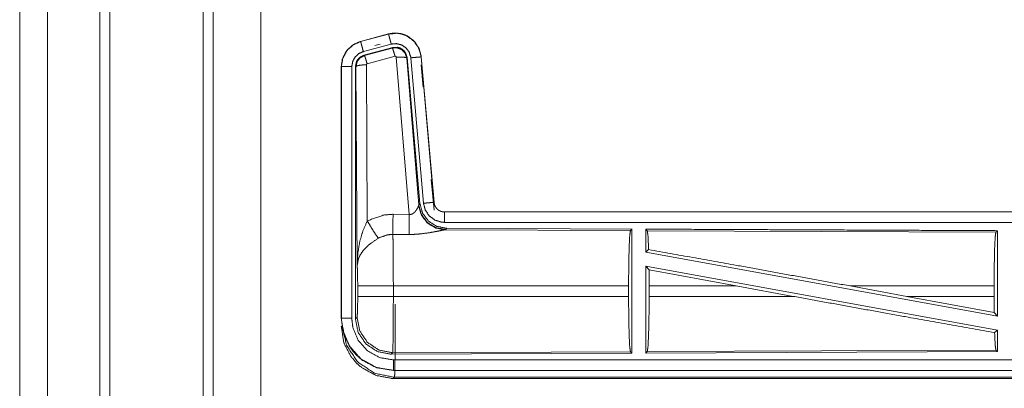
# Model space of a CAD drawing. Units: inches. Extents: x 50 to 108, y 15 to 156.
# Drawn here: x 80 to 85, y 67 to 69 of the extents above; entities that cross this region are included whole.
import ezdxf

# ---------------------------------------------------------------- set-up
doc = ezdxf.new("R2010")
doc.units = ezdxf.units.IN
doc.header["$MEASUREMENT"] = 0
doc.layers.add('customer front', color=7, linetype='Continuous', true_color=0xffffff)

msp = doc.modelspace()

# ---------------------------------------------------------------- linework, layer by layer
at = {"layer": 'customer front', "color": 2, "linetype": 'Continuous', "lineweight": 18}
for p, q in [((81.2683, 19.4241), (81.2683, 106.5079)), ((81.3161, 106.4808), (81.3161, 19.4455)), ((81.5444, 19.4882), (81.5444, 106.4466)), ((82.1552, 68.934), (82.0216, 68.8982)), ((82.0217, 68.8978), (82.1553, 68.9336)), ((82.1552, 68.934), (82.1553, 68.9336)), ((82.0216, 68.8982), (82.0217, 68.8978)), ((82.0346, 68.8495), (82.1682, 68.8853)), ((82.0377, 68.8321), (82.1751, 68.869)), ((82.0398, 68.8306), (82.1734, 68.8666)), ((82.0895, 68.8784), (82.1151, 68.8852)), ((82.1734, 68.8666), (82.1751, 68.869)), ((82.0377, 68.8321), (82.0398, 68.8306)), ((82.1864, 68.827), (82.0527, 68.791)), ((82.2539, 68.0696), (82.1926, 68.8226)), ((82.2424, 68.8183), (82.2996, 68.1152)), ((82.2441, 68.8207), (82.3053, 68.1214)), ((82.2618, 68.8198), (82.3228, 68.1227)), ((82.312, 68.8242), (82.3116, 68.8242)), ((82.3116, 68.8242), (82.3726, 68.1271)), ((82.373, 68.1271), (82.312, 68.8242)), ((81.929, 68.7775), (81.929, 67.5713)), ((81.929, 68.7775), (81.9294, 68.7775)), ((81.9294, 67.5713), (81.9294, 68.7775)), ((81.9794, 67.5713), (81.9794, 68.7775)), ((81.9991, 68.7774), (81.9969, 68.779)), ((82.0049, 67.8243), (81.9991, 68.7774)), ((82.049, 68.7861), (82.0536, 68.0388)), ((82.312, 68.7862), (82.3214, 68.6784)), ((82.3601, 68.236), (82.373, 68.0891)), ((82.2989, 68.1105), (82.2996, 68.1152)), ((82.2996, 68.1152), (82.3053, 68.1214)), ((82.373, 68.1271), (82.3726, 68.1271)), ((82.1768, 68.07), (82.2539, 68.0696)), ((87.9542, 68.0815), (82.4227, 68.0815)), ((82.4227, 68.0815), (82.4227, 68.0811)), ((82.4227, 68.0811), (86.9143, 68.0811)), ((82.4284, 67.9967), (82.4247, 67.9956)), ((82.4247, 67.9956), (83.3138, 67.9917)), ((82.4341, 68.0028), (82.4284, 67.9967)), ((82.4341, 68.0028), (83.3211, 67.999)), ((83.3138, 67.9917), (83.3211, 67.999)), ((83.3942, 67.9913), (83.3869, 67.9987)), ((83.3942, 67.9913), (85.0638, 67.9841)), ((85.0638, 67.9841), (85.0711, 67.9913)), ((85.0711, 67.9913), (85.0711, 67.581)), ((82.2533, 67.9733), (82.1762, 67.9737)), ((83.3869, 67.8889), (83.4009, 67.9006)), ((83.3869, 67.8889), (85.0711, 67.581)), ((83.3869, 67.822), (83.3869, 67.4043)), ((83.3869, 67.822), (83.4027, 67.803)), ((83.3869, 67.822), (85.0711, 67.5141)), ((83.4031, 67.7264), (83.4027, 67.803)), ((83.4027, 67.803), (83.82, 67.7264)), ((82.0076, 67.6766), (82.0076, 67.7264)), ((83.3048, 67.7264), (82.1783, 67.7264)), ((82.1783, 67.7264), (82.1783, 67.6766)), ((83.3048, 67.7264), (83.3048, 67.6766)), ((83.4031, 67.7264), (83.4031, 67.6766)), ((83.82, 67.7264), (83.4031, 67.7264)), ((84.0925, 67.6766), (83.82, 67.7264)), ((84.6373, 67.6766), (84.3652, 67.7264)), ((85.0551, 67.7264), (84.3652, 67.7264)), ((85.0551, 67.7264), (85.0551, 67.6766)), ((82.1783, 67.6766), (83.3048, 67.6766)), ((83.4031, 67.6766), (84.0925, 67.6766)), ((84.6373, 67.6766), (85.0555, 67.5996)), ((84.6373, 67.6766), (85.0551, 67.6766)), ((85.0555, 67.5996), (85.0551, 67.6766)), ((81.929, 67.5713), (81.9294, 67.5713)), ((81.9969, 67.5689), (82.0043, 67.5762)), ((85.0555, 67.5996), (85.0711, 67.581)), ((85.0575, 67.5027), (85.0711, 67.5141)), ((85.0711, 67.5141), (85.0711, 67.4117)), ((82.1749, 67.4064), (82.1676, 67.399)), ((83.3211, 67.404), (82.1676, 67.399)), ((83.3138, 67.4113), (82.1749, 67.4064)), ((83.3211, 67.404), (83.3138, 67.4113)), ((85.0711, 67.4117), (83.3869, 67.4043)), ((83.3869, 67.4043), (83.3942, 67.4117)), ((85.0638, 67.419), (83.3942, 67.4117)), ((85.0711, 67.4117), (85.0638, 67.419)), ((82.1788, 67.3215), (82.1788, 67.3219)), ((82.1788, 67.3219), (86.9143, 67.3219)), ((87.9542, 67.3215), (82.1788, 67.3215)), ((82.1842, 67.2888), (82.1788, 67.2835)), ((82.1788, 67.2835), (87.9542, 67.2835)), ((87.3884, 67.2888), (82.1842, 67.2888))]:
    msp.add_line(p, q, dxfattribs=at)
for points, knots in [([(80.7723, 19.3899), (80.7723, 19.4366), (80.7723, 106.4727), (80.7723, 106.4808)], [0, 0, 0.000537, 0.999907, 1, 1]), ([(80.5214, 106.4038), (80.5214, 106.396), (80.5214, 19.5133), (80.5214, 19.5053)], [0, 0, 0.00009, 0.999909, 1, 1]), ([(82.312, 68.8242), (82.3022, 68.8629), (82.2816, 68.8956), (82.2522, 68.9202), (82.2384, 68.9274), (82.2165, 68.9348), (82.1919, 68.9382), (82.178, 68.9379), (82.1552, 68.934)], [0, 0, 0.183432, 0.361304, 0.537541, 0.609427, 0.715401, 0.829665, 0.893481, 1, 1]), ([(82.1553, 68.9336), (82.1969, 68.9375), (82.2164, 68.9344), (82.2376, 68.9273), (82.2725, 68.9044), (82.2978, 68.8711), (82.3107, 68.8315), (82.3116, 68.8242)], [0, 0, 0.193152, 0.284302, 0.387197, 0.580243, 0.773314, 0.965966, 1, 1]), ([(82.1682, 68.8853), (82.1658, 68.8944), (82.1613, 68.9111), (82.1578, 68.9241), (82.1564, 68.9294), (82.1559, 68.9315), (82.1553, 68.9336)], [0, 0, 0.187397, 0.535004, 0.804672, 0.914187, 0.95711, 1, 1]), ([(82.0216, 68.8982), (81.9854, 68.882), (81.9567, 68.856), (81.9494, 68.8459), (81.9337, 68.8115), (81.929, 68.7775)], [0, 0, 0.24339, 0.480663, 0.557169, 0.789647, 1, 1]), ([(81.9294, 68.7775), (81.9364, 68.8187), (81.9567, 68.8553), (81.9879, 68.8831), (82.0217, 68.8978)], [0, 0, 0.257758, 0.515533, 0.773067, 1, 1]), ([(82.0346, 68.8495), (82.0298, 68.8676), (82.0256, 68.8831), (82.0242, 68.8883), (82.0228, 68.8936), (82.0217, 68.8978)], [0, 0, 0.374817, 0.695059, 0.804564, 0.914103, 1, 1]), ([(82.1682, 68.8853), (82.1932, 68.8876), (82.2175, 68.8816), (82.2384, 68.8678), (82.2535, 68.8479), (82.2613, 68.8242), (82.2615, 68.822), (82.2618, 68.8198)], [0, 0, 0.193403, 0.386837, 0.579908, 0.773, 0.96594, 0.982992, 1, 1]), ([(81.9794, 68.7775), (81.9836, 68.8022), (81.9957, 68.8241), (82.0144, 68.8407), (82.0346, 68.8495)], [0, 0, 0.257723, 0.515507, 0.772936, 1, 1]), ([(82.1734, 68.8666), (82.1967, 68.8677), (82.2184, 68.8591), (82.2188, 68.8588), (82.2192, 68.8585), (82.2347, 68.8419), (82.235, 68.8414), (82.2352, 68.8409), (82.2423, 68.819), (82.2424, 68.8183)], [0, 0, 0.24453, 0.489425, 0.494641, 0.4998, 0.73846, 0.744254, 0.749989, 0.992447, 1, 1]), ([(82.1864, 68.827), (82.1842, 68.8347), (82.182, 68.8424), (82.178, 68.8551), (82.1766, 68.8593), (82.1751, 68.8634), (82.1743, 68.865), (82.1734, 68.8666)], [0, 0, 0.192307, 0.384721, 0.701676, 0.808223, 0.914675, 0.957407, 1, 1]), ([(82.1751, 68.869), (82.1989, 68.87), (82.2104, 68.8667), (82.2209, 68.8609), (82.2299, 68.853), (82.2334, 68.8482), (82.2369, 68.8434), (82.2441, 68.8207)], [0, 0, 0.249334, 0.374687, 0.499992, 0.625335, 0.688032, 0.750715, 1, 1]), ([(81.9969, 68.779), (82.0021, 68.8023), (82.0083, 68.8125), (82.0166, 68.8212), (82.0377, 68.8321)], [0, 0, 0.332652, 0.500027, 0.667345, 1, 1]), ([(81.9991, 68.7774), (82.0044, 68.801), (82.0189, 68.8198), (82.0397, 68.8305), (82.0397, 68.8305), (82.0398, 68.8305)], [0, 0, 0.338453, 0.671534, 0.999529, 0.999818, 1, 1]), ([(82.0527, 68.791), (82.0483, 68.8064), (82.0443, 68.819), (82.0414, 68.8274), (82.0406, 68.829), (82.0398, 68.8305)], [0, 0, 0.384517, 0.701676, 0.914673, 0.957406, 1, 1]), ([(82.1926, 68.8226), (82.1926, 68.8226), (82.1926, 68.8227), (82.1923, 68.8237), (82.1919, 68.8248), (82.1912, 68.8255), (82.1905, 68.8263), (82.1895, 68.8267), (82.1885, 68.8271), (82.1864, 68.827)], [0, 0, 0.003756, 0.006852, 0.134646, 0.261958, 0.386311, 0.511178, 0.632523, 0.754845, 1, 1]), ([(82.1926, 68.8226), (82.2111, 68.8234), (82.227, 68.8229), (82.2379, 68.8211), (82.2402, 68.8197), (82.2424, 68.8183)], [0, 0, 0.364767, 0.677277, 0.89574, 0.94789, 1, 1]), ([(82.2618, 68.8198), (82.2805, 68.8214), (82.2964, 68.8228), (82.3073, 68.8238), (82.3116, 68.8242)], [0, 0, 0.374828, 0.695004, 0.914067, 1, 1]), ([(81.9794, 68.7775), (81.97, 68.7775), (81.9527, 68.7775), (81.9392, 68.7775), (81.9316, 68.7775), (81.9294, 68.7775)], [0, 0, 0.187467, 0.534914, 0.804586, 0.957009, 1, 1]), ([(81.9969, 67.5689), (81.9969, 67.7819), (81.9969, 68.3869), (81.9969, 68.779)], [0, 0, 0.175992, 0.675992, 1, 1]), ([(82.049, 68.7861), (82.0303, 68.7854), (82.0143, 68.7835), (82.0033, 68.7807), (82.0012, 68.7791), (81.9991, 68.7774)], [0, 0, 0.363809, 0.676465, 0.895538, 0.947807, 1, 1]), ([(82.0527, 68.791), (82.0517, 68.7905), (82.0508, 68.79), (82.0501, 68.7891), (82.0495, 68.7883), (82.0493, 68.7872), (82.049, 68.7861)], [0, 0, 0.16415, 0.327837, 0.494491, 0.66035, 0.830665, 1, 1]), ([(82.2538, 68.0696), (82.2613, 68.0692), (82.2683, 68.071), (82.2704, 68.0721), (82.2724, 68.0732), (82.2807, 68.0801), (82.2838, 68.0839), (82.2869, 68.0877), (82.2888, 68.0906), (82.2907, 68.0936), (82.2962, 68.1038), (82.2969, 68.1056), (82.2977, 68.1074), (82.2983, 68.1089), (82.2989, 68.1105)], [0, 0, 0.113236, 0.22435, 0.259593, 0.294795, 0.457938, 0.532358, 0.606716, 0.660249, 0.7137, 0.889542, 0.919292, 0.94899, 0.974512, 1, 1]), ([(82.4247, 67.9956), (82.3797, 68.0045), (82.3407, 68.0289), (82.3125, 68.0659), (82.2989, 68.1105)], [0, 0, 0.247572, 0.496762, 0.747823, 1, 1]), ([(82.4284, 67.9966), (82.3815, 68.0057), (82.3411, 68.031), (82.3124, 68.0693), (82.2996, 68.1152)], [0, 0, 0.249965, 0.499992, 0.750021, 1, 1]), ([(82.3053, 68.1214), (82.3181, 68.0754), (82.3467, 68.0372), (82.3872, 68.0118), (82.4341, 68.0028)], [0, 0, 0.250015, 0.500011, 0.749986, 1, 1]), ([(82.3228, 68.1227), (82.3414, 68.1244), (82.3574, 68.1258), (82.3628, 68.1262), (82.3704, 68.1269), (82.3726, 68.1271)], [0, 0, 0.374832, 0.695131, 0.80461, 0.957109, 1, 1]), ([(82.3228, 68.1227), (82.3313, 68.0901), (82.3501, 68.0622), (82.3772, 68.0421), (82.4093, 68.032), (82.4227, 68.0311)], [0, 0, 0.227324, 0.454631, 0.681951, 0.909226, 1, 1]), ([(82.3726, 68.1271), (82.3768, 68.1107), (82.3863, 68.0967), (82.3897, 68.0937), (82.3931, 68.0907), (82.3999, 68.0866), (82.407, 68.0836), (82.4115, 68.0826), (82.416, 68.0815), (82.4194, 68.0813), (82.4227, 68.0811)], [0, 0, 0.227076, 0.45403, 0.514574, 0.575175, 0.681749, 0.785163, 0.847288, 0.909393, 0.954743, 1, 1]), ([(82.0049, 67.8243), (82.0049, 67.8246), (82.0049, 67.8248), (82.0081, 67.8832), (82.0183, 67.942), (82.0327, 67.9905), (82.0536, 68.0388)], [0, 0, 0.001174, 0.002348, 0.265889, 0.534917, 0.762654, 1, 1]), ([(82.0536, 68.0388), (82.1331, 68.0664), (82.1768, 68.07)], [0, 0, 0.657375, 1, 1]), ([(82.0536, 68.0388), (82.0741, 68.0037), (82.0924, 67.9748), (82.1065, 67.9553)], [0, 0, 0.411266, 0.756832, 1, 1]), ([(82.1762, 67.9737), (82.1763, 67.9969), (82.1765, 68.0301), (82.1768, 68.07)], [0, 0, 0.240436, 0.585914, 1, 1]), ([(82.2533, 67.9733), (82.2533, 67.9815), (82.2535, 68.0008), (82.2535, 68.0121), (82.2536, 68.0298), (82.2537, 68.0393), (82.2538, 68.0696)], [0, 0, 0.08472, 0.285802, 0.402232, 0.586005, 0.68472, 1, 1]), ([(82.4227, 68.0311), (82.4227, 68.0405), (82.4227, 68.0579), (82.4227, 68.0713), (82.4227, 68.0789), (82.4227, 68.0811)], [0, 0, 0.187467, 0.534914, 0.804586, 0.957009, 1, 1]), ([(82.4247, 67.9956), (82.4197, 67.9948), (82.3911, 67.989), (82.3519, 67.9816), (82.3056, 67.9756), (82.2799, 67.9738), (82.2533, 67.9733)], [0, 0, 0.02915, 0.197312, 0.428003, 0.697427, 0.846517, 1, 1]), ([(82.4227, 68.0311), (85.104, 68.0311), (86.9143, 68.0311)], [0, 0, 0.59695, 1, 1]), ([(83.3048, 67.7264), (83.3055, 67.8259), (83.3074, 67.9108), (83.3103, 67.9689), (83.3138, 67.9917)], [0, 0, 0.374395, 0.694309, 0.913292, 1, 1]), ([(83.3211, 67.999), (83.3211, 67.9969), (83.3211, 67.6994), (83.3211, 67.404)], [0, 0, 0.003447, 0.503453, 1, 1]), ([(83.3869, 67.9987), (83.3869, 67.9949), (83.3869, 67.8889)], [0, 0, 0.034824, 1, 1]), ([(83.3869, 67.9987), (83.8244, 67.9968), (84.6665, 67.9931), (85.0711, 67.9913)], [0, 0, 0.259768, 0.759768, 1, 1]), ([(83.4009, 67.9006), (83.3977, 67.9686), (83.3942, 67.9913)], [0, 0, 0.747217, 1, 1]), ([(82.1065, 67.9553), (82.0635, 67.9258), (82.0568, 67.92), (82.0336, 67.8957), (82.0193, 67.8744), (82.0122, 67.8594), (82.0049, 67.8246), (82.0049, 67.8245), (82.0049, 67.8243)], [0, 0, 0.302096, 0.353074, 0.548043, 0.696223, 0.79232, 0.998227, 0.999094, 1, 1]), ([(82.1762, 67.9737), (82.1514, 67.9716), (82.1115, 67.9581), (82.109, 67.9567), (82.1065, 67.9553)], [0, 0, 0.341442, 0.920957, 0.960518, 1, 1]), ([(82.1762, 67.9737), (82.1762, 67.9736), (82.1762, 67.9734), (82.177, 67.9335), (82.1773, 67.9142), (82.178, 67.8406), (82.1783, 67.7264)], [0, 0, 0.000553, 0.00108, 0.162538, 0.240466, 0.538105, 1, 1]), ([(85.0551, 67.7264), (85.0558, 67.823), (85.0576, 67.9055), (85.0605, 67.9619), (85.0638, 67.9841)], [0, 0, 0.374381, 0.694305, 0.913279, 1, 1]), ([(83.4009, 67.9006), (83.8227, 67.825), (84.3652, 67.7264)], [0, 0, 0.437333, 1, 1]), ([(82.0076, 67.7264), (82.0073, 67.7688), (82.0064, 67.8033), (82.005, 67.8234), (82.0049, 67.8243)], [0, 0, 0.432948, 0.78507, 0.990602, 1, 1]), ([(82.1783, 67.7264), (82.1463, 67.7264), (82.087, 67.7264), (82.041, 67.7264), (82.0223, 67.7264), (82.0076, 67.7264)], [0, 0, 0.187257, 0.534681, 0.804426, 0.914002, 1, 1]), ([(82.0043, 67.5762), (82.0057, 67.5872), (82.0069, 67.6148), (82.0076, 67.654), (82.0076, 67.6766)], [0, 0, 0.109504, 0.385037, 0.775441, 1, 1]), ([(82.1783, 67.6766), (82.1463, 67.6766), (82.087, 67.6766), (82.041, 67.6766), (82.0223, 67.6766), (82.0076, 67.6766)], [0, 0, 0.187257, 0.534681, 0.804426, 0.914002, 1, 1]), ([(82.1783, 67.6766), (82.1782, 67.6158), (82.178, 67.5753), (82.1775, 67.5102), (82.1773, 67.4888), (82.1764, 67.4357), (82.1749, 67.4064)], [0, 0, 0.224797, 0.374759, 0.615653, 0.69495, 0.891307, 1, 1]), ([(83.3138, 67.4113), (83.3103, 67.4341), (83.3074, 67.4922), (83.3055, 67.5772), (83.3048, 67.6766)], [0, 0, 0.086708, 0.305691, 0.625629, 1, 1]), ([(83.3942, 67.4117), (83.3977, 67.4344), (83.4005, 67.4925), (83.4025, 67.5773), (83.4031, 67.6766)], [0, 0, 0.08682, 0.305847, 0.62572, 1, 1]), ([(84.0925, 67.6766), (84.6287, 67.5793), (85.0575, 67.5027)], [0, 0, 0.555775, 1, 1]), ([(82.1875, 67.6386), (82.1874, 67.5599), (82.1873, 67.5075), (82.1868, 67.4232), (82.1866, 67.3955), (82.1856, 67.3268), (82.1842, 67.2888)], [0, 0, 0.224947, 0.3748, 0.615756, 0.695022, 0.891382, 1, 1]), ([(81.929, 67.5713), (81.9417, 67.4926), (81.9444, 67.4849), (81.9772, 67.4238), (82.0022, 67.3947), (82.0311, 67.3699), (82.0924, 67.3369), (82.096, 67.3357), (82.0996, 67.3344), (82.1788, 67.3215)], [0, 0, 0.203951, 0.224864, 0.401841, 0.500011, 0.597375, 0.775152, 0.785014, 0.794871, 1, 1]), ([(82.1788, 67.3219), (82.0962, 67.336), (82.0229, 67.3766), (81.9673, 67.4392), (81.9355, 67.5166), (81.9294, 67.5713)], [0, 0, 0.214798, 0.429727, 0.644314, 0.858792, 1, 1]), ([(81.9794, 67.5713), (81.97, 67.5713), (81.9527, 67.5713), (81.9392, 67.5713), (81.9316, 67.5713), (81.9294, 67.5713)], [0, 0, 0.187467, 0.534914, 0.804586, 0.957009, 1, 1]), ([(82.1788, 67.3719), (82.1128, 67.3831), (82.0541, 67.4156), (82.0097, 67.4657), (81.9842, 67.5276), (81.9794, 67.5713)], [0, 0, 0.214841, 0.429742, 0.64428, 0.858779, 1, 1]), ([(82.1676, 67.399), (82.1023, 67.4117), (82.047, 67.4485), (82.0099, 67.5037), (81.9969, 67.5689)], [0, 0, 0.250045, 0.499997, 0.749963, 1, 1]), ([(82.1749, 67.4064), (82.1097, 67.4191), (82.0544, 67.4559), (82.0173, 67.5111), (82.0043, 67.5762)], [0, 0, 0.249958, 0.499994, 0.750044, 1, 1]), ([(82.1788, 67.2835), (82.1737, 67.2836), (82.1686, 67.2837), (82.0965, 67.2975), (82.0284, 67.3338), (82.0022, 67.3567), (81.9752, 67.3886), (81.9444, 67.4469), (81.9407, 67.4577), (81.929, 67.5333)], [0, 0, 0.013079, 0.026159, 0.213844, 0.411088, 0.49992, 0.606721, 0.775072, 0.804377, 1, 1]), ([(81.9343, 67.5387), (81.9534, 67.4431), (82.0076, 67.3621), (82.0886, 67.3079), (82.1842, 67.2888)], [0, 0, 0.249969, 0.500011, 0.750044, 1, 1]), ([(85.0638, 67.419), (85.0605, 67.4411), (85.0575, 67.5027)], [0, 0, 0.266046, 1, 1]), ([(82.1788, 67.3719), (82.1788, 67.3625), (82.1788, 67.3452), (82.1788, 67.3317), (82.1788, 67.3241), (82.1788, 67.3219)], [0, 0, 0.187492, 0.534984, 0.804691, 0.957134, 1, 1]), ([(86.9143, 67.3719), (86.0092, 67.3719), (83.6414, 67.3719), (82.1788, 67.3719)], [0, 0, 0.191146, 0.691145, 1, 1])]:
    msp.add_open_spline(points, degree=1, knots=knots, dxfattribs=at)
for points in [[(80.8201, 106.4922), (80.8201, 19.3927)], [(80.389, 19.831), (80.389, 98.6376)]]:
    msp.add_open_spline(points, degree=1, dxfattribs=at)

doc.saveas('drawing.dxf')
